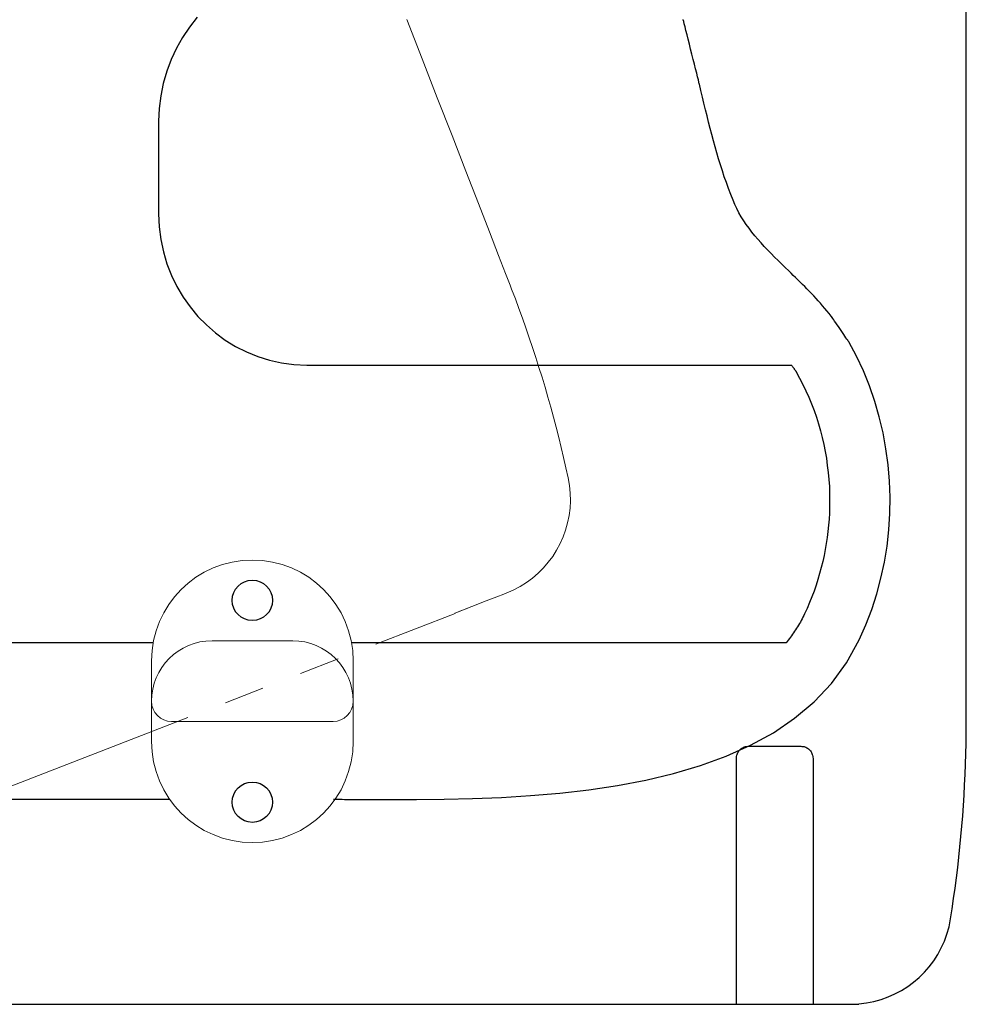
# Model space of a CAD drawing. Units: millimetres. Extents: x 30 to 409, y 16 to 282.
# Drawn here: x 260 to 271, y 242 to 254 of the extents above; entities that cross this region are included whole.
import ezdxf

# ---------------------------------------------------------------- set-up
doc = ezdxf.new("R2010")
doc.units = ezdxf.units.MM
doc.linetypes.add('DIVIDE', pattern=[5.5, 3, -0.5, 0.5, -0.5, 0.5, -0.5])
doc.layers.add('GR12', color=7, linetype='Continuous')

# ---------------------------------------------------------------- blocks, each defined once
blk = doc.blocks.new('BLKF062')
at = {"layer": 'GR12', "color": 8, "linetype": 'DIVIDE', "lineweight": 20}
for p, q in [((264.723, 253.681), (264.533, 254.169)), ((264.911, 253.198), (264.723, 253.681)), ((265.093, 252.731), (264.911, 253.198)), ((265.264, 252.292), (265.093, 252.731)), ((265.42, 251.89), (265.264, 252.292)), ((265.557, 251.537), (265.42, 251.89)), ((265.671, 251.244), (265.557, 251.537)), ((265.758, 251.021), (265.671, 251.244)), ((265.813, 250.879), (265.758, 251.021)), ((265.832, 250.83), (265.813, 250.879)), ((265.878, 250.71), (265.832, 250.83)), ((265.923, 250.59), (265.878, 250.71)), ((265.967, 250.469), (265.923, 250.59)), ((266.01, 250.348), (265.967, 250.469)), ((266.051, 250.226), (266.01, 250.348)), ((266.092, 250.105), (266.051, 250.226)), ((266.132, 249.983), (266.092, 250.105)), ((266.171, 249.86), (266.132, 249.983)), ((266.209, 249.737), (266.171, 249.86)), ((266.246, 249.614), (266.209, 249.737)), ((266.282, 249.491), (266.246, 249.614)), ((266.317, 249.367), (266.282, 249.491)), ((266.35, 249.243), (266.317, 249.367)), ((266.383, 249.118), (266.35, 249.243)), ((266.415, 248.993), (266.383, 249.118)), ((266.446, 248.868), (266.415, 248.993)), ((266.476, 248.743), (266.446, 248.868)), ((266.505, 248.617), (266.476, 248.743)), ((266.533, 248.491), (266.505, 248.617)), ((266.549, 248.397), (266.533, 248.491)), ((266.559, 248.302), (266.549, 248.397)), ((266.561, 248.208), (266.559, 248.302)), ((266.544, 248.023), (266.556, 248.115)), ((266.556, 248.115), (266.561, 248.208)), ((266.526, 247.933), (266.544, 248.023)), ((266.501, 247.845), (266.526, 247.933)), ((266.433, 247.676), (266.47, 247.759)), ((266.47, 247.759), (266.501, 247.845)), ((266.389, 247.595), (266.433, 247.676)), ((266.286, 247.445), (266.341, 247.518)), ((266.341, 247.518), (266.389, 247.595)), ((266.161, 247.311), (266.226, 247.376)), ((266.226, 247.376), (266.286, 247.445)), ((266.016, 247.195), (266.091, 247.25)), ((266.091, 247.25), (266.161, 247.311)), ((265.853, 247.101), (265.937, 247.145)), ((265.937, 247.145), (266.016, 247.195)), ((265.516, 246.966), (265.65, 247.018)), ((265.65, 247.018), (265.735, 247.051)), ((265.735, 247.051), (265.764, 247.062)), ((265.764, 247.062), (265.853, 247.101)), ((265.129, 246.815), (265.34, 246.897)), ((265.34, 246.897), (265.516, 246.966)), ((253.895, 242.444), (265.13, 246.812)), ((265.225, 246.852), (265.174, 246.833)), ((265.267, 246.869), (265.225, 246.852)), ((265.299, 246.881), (265.267, 246.869))]:
    blk.add_line(p, q, dxfattribs=at)
blk = doc.blocks.new('BLKF100')
at = {"layer": 'GR12', "color": 7, "linetype": 'Continuous', "lineweight": 20}
for p, q in [((261.368, 246.223), (261.368, 245.223)), ((263.868, 246.223), (263.868, 245.223))]:
    blk.add_line(p, q, dxfattribs=at)
for centre in [(262.618, 246.973), (262.618, 244.473)]:
    blk.add_circle(centre, 0.25, dxfattribs=at)
for centre, radius, start, end in [((262.618, 246.223), 1.25, 0, 180), ((262.118, 245.723), 0.75, 90, 180), ((263.118, 245.723), 0.75, 0, 90), ((261.618, 245.723), 0.25, 180, 270), ((263.618, 245.723), 0.25, 270, 0), ((262.618, 245.223), 1.25, 180, 0)]:
    blk.add_arc(centre, radius, start, end, dxfattribs=at)
blk = doc.blocks.new('BLKF099')
at = {"layer": 'GR12', "color": 7, "linetype": 'Continuous', "lineweight": 20}
for p, q in [((262.118, 246.473), (263.118, 246.473)), ((261.618, 245.473), (263.618, 245.473))]:
    blk.add_line(p, q, dxfattribs=at)
at = {"layer": 'GR12', "color": 4, "linetype": 'Continuous', "lineweight": 30}
for centre in [(262.618, 246.973), (262.618, 244.473)]:
    blk.add_circle(centre, 0.25, dxfattribs=at)
at = {"layer": 'GR12', "color": 7, "linetype": 'Continuous', "lineweight": 20}
blk.add_blockref('BLKF100', (0, 0), dxfattribs=at)

msp = doc.modelspace()

# ---------------------------------------------------------------- linework, layer by layer
at = {"layer": 'GR12', "color": 4, "linetype": 'Continuous', "lineweight": 30}
for p, q in [((271.468, 254.096), (271.468, 254.559)), ((261.934, 254.198), (261.839, 254.076)), ((267.96, 254.165), (267.958, 254.171)), ((267.965, 254.146), (267.96, 254.165)), ((267.972, 254.117), (267.965, 254.146)), ((267.982, 254.079), (267.972, 254.117)), ((267.993, 254.034), (267.982, 254.079)), ((271.468, 253.711), (271.468, 254.096)), ((261.839, 254.076), (261.754, 253.948)), ((268.006, 253.981), (267.993, 254.034)), ((268.02, 253.924), (268.006, 253.981)), ((261.754, 253.948), (261.678, 253.814)), ((268.036, 253.864), (268.02, 253.924)), ((268.051, 253.801), (268.036, 253.864)), ((261.678, 253.814), (261.613, 253.673)), ((268.067, 253.738), (268.051, 253.801)), ((268.083, 253.675), (268.067, 253.738)), ((261.613, 253.673), (261.558, 253.528)), ((268.098, 253.615), (268.083, 253.675)), ((268.112, 253.558), (268.098, 253.615)), ((271.468, 253.418), (271.468, 253.711)), ((261.558, 253.528), (261.514, 253.378)), ((268.126, 253.506), (268.112, 253.558)), ((268.137, 253.46), (268.126, 253.506)), ((261.514, 253.378), (261.482, 253.225)), ((268.147, 253.422), (268.137, 253.46)), ((268.154, 253.393), (268.147, 253.422)), ((268.158, 253.374), (268.154, 253.393)), ((268.16, 253.368), (268.158, 253.374)), ((268.179, 253.288), (268.16, 253.368)), ((271.468, 253.232), (271.468, 253.418)), ((261.482, 253.225), (261.463, 253.068)), ((268.198, 253.209), (268.179, 253.288)), ((271.468, 253.167), (271.468, 253.232)), ((268.216, 253.131), (268.198, 253.209)), ((268.235, 253.052), (268.216, 253.131)), ((271.468, 253.159), (271.468, 253.167)), ((271.468, 253.134), (271.468, 253.159)), ((271.468, 253.096), (271.468, 253.134)), ((261.463, 253.068), (261.456, 252.908)), ((268.254, 252.975), (268.235, 253.052)), ((271.468, 253.045), (271.468, 253.096)), ((271.468, 252.985), (271.468, 253.045)), ((271.468, 252.915), (271.468, 252.985)), ((261.456, 252.908), (261.456, 252.899)), ((261.456, 252.899), (261.456, 252.873)), ((261.456, 252.873), (261.456, 252.832)), ((268.274, 252.897), (268.254, 252.975)), ((268.293, 252.821), (268.274, 252.897)), ((271.468, 252.84), (271.468, 252.915)), ((261.456, 252.832), (261.456, 252.777)), ((261.456, 252.777), (261.456, 252.712)), ((268.313, 252.744), (268.293, 252.821)), ((268.333, 252.668), (268.313, 252.744)), ((271.468, 252.759), (271.468, 252.84)), ((271.468, 252.676), (271.468, 252.759)), ((261.456, 252.712), (261.456, 252.638)), ((261.456, 252.638), (261.456, 252.556)), ((268.354, 252.593), (268.333, 252.668)), ((271.468, 252.592), (271.468, 252.676)), ((261.456, 252.556), (261.456, 252.47)), ((268.376, 252.518), (268.354, 252.593)), ((268.398, 252.443), (268.376, 252.518)), ((271.468, 252.509), (271.468, 252.592)), ((271.468, 252.429), (271.468, 252.509)), ((261.456, 252.47), (261.456, 252.381)), ((261.456, 252.381), (261.456, 252.29)), ((268.42, 252.368), (268.398, 252.443)), ((271.468, 252.353), (271.468, 252.429)), ((261.456, 252.29), (261.456, 252.201)), ((268.444, 252.295), (268.42, 252.368)), ((268.468, 252.221), (268.444, 252.295)), ((271.468, 252.284), (271.468, 252.353)), ((271.468, 252.223), (271.468, 252.284)), ((261.456, 252.201), (261.456, 252.115)), ((268.494, 252.148), (268.468, 252.221)), ((268.52, 252.075), (268.494, 252.148)), ((271.468, 252.173), (271.468, 252.223)), ((271.468, 252.134), (271.468, 252.173)), ((271.468, 252.11), (271.468, 252.134)), ((261.456, 252.115), (261.456, 252.033)), ((261.456, 252.033), (261.456, 251.959)), ((268.547, 252.003), (268.52, 252.075)), ((271.468, 252.101), (271.468, 252.11)), ((271.468, 252.048), (271.468, 252.101)), ((271.468, 251.896), (271.468, 252.048)), ((261.456, 251.959), (261.456, 251.894)), ((261.456, 251.894), (261.456, 251.84)), ((268.576, 251.931), (268.547, 252.003)), ((268.598, 251.878), (268.576, 251.931)), ((271.468, 251.657), (271.468, 251.896)), ((261.456, 251.84), (261.456, 251.798)), ((261.456, 251.798), (261.456, 251.772)), ((261.456, 251.772), (261.456, 251.763)), ((261.456, 251.763), (261.463, 251.601)), ((268.623, 251.826), (268.598, 251.878)), ((268.65, 251.775), (268.623, 251.826)), ((268.679, 251.726), (268.65, 251.775)), ((268.709, 251.677), (268.679, 251.726)), ((268.741, 251.629), (268.709, 251.677)), ((271.468, 251.342), (271.468, 251.657)), ((261.463, 251.601), (261.483, 251.444)), ((268.775, 251.583), (268.741, 251.629)), ((268.81, 251.536), (268.775, 251.583)), ((268.847, 251.491), (268.81, 251.536)), ((261.483, 251.444), (261.515, 251.29)), ((268.885, 251.446), (268.847, 251.491)), ((268.924, 251.402), (268.885, 251.446)), ((268.964, 251.358), (268.924, 251.402)), ((261.515, 251.29), (261.56, 251.142)), ((269.005, 251.314), (268.964, 251.358)), ((269.047, 251.271), (269.005, 251.314)), ((271.468, 250.963), (271.468, 251.342)), ((269.09, 251.227), (269.047, 251.271)), ((269.134, 251.184), (269.09, 251.227)), ((269.178, 251.141), (269.134, 251.184)), ((261.56, 251.142), (261.616, 250.999)), ((269.222, 251.098), (269.178, 251.141)), ((269.267, 251.054), (269.222, 251.098)), ((269.295, 251.027), (269.267, 251.054)), ((261.616, 250.999), (261.683, 250.862)), ((269.323, 250.999), (269.295, 251.027)), ((269.352, 250.972), (269.323, 250.999)), ((269.38, 250.944), (269.352, 250.972)), ((269.408, 250.916), (269.38, 250.944)), ((269.437, 250.888), (269.408, 250.916)), ((271.468, 250.532), (271.468, 250.963)), ((261.683, 250.862), (261.76, 250.731)), ((269.465, 250.86), (269.437, 250.888)), ((269.493, 250.831), (269.465, 250.86)), ((269.522, 250.802), (269.493, 250.831)), ((269.55, 250.773), (269.522, 250.802)), ((261.76, 250.731), (261.847, 250.608)), ((269.578, 250.744), (269.55, 250.773)), ((269.605, 250.714), (269.578, 250.744)), ((269.633, 250.684), (269.605, 250.714)), ((269.66, 250.654), (269.633, 250.684)), ((261.847, 250.608), (261.943, 250.492)), ((269.687, 250.623), (269.66, 250.654)), ((269.714, 250.591), (269.687, 250.623)), ((269.741, 250.56), (269.714, 250.591)), ((269.767, 250.528), (269.741, 250.56)), ((261.943, 250.492), (262.048, 250.385)), ((269.793, 250.495), (269.767, 250.528)), ((269.794, 250.495), (269.793, 250.495)), ((269.794, 250.494), (269.794, 250.495)), ((269.794, 250.495), (269.794, 250.495)), ((269.794, 250.495), (269.794, 250.495)), ((269.794, 250.495), (269.794, 250.495)), ((269.794, 250.493), (269.794, 250.494)), ((269.794, 250.494), (269.794, 250.494)), ((269.794, 250.494), (269.794, 250.494)), ((269.794, 250.494), (269.794, 250.494)), ((269.794, 250.494), (269.794, 250.494)), ((269.794, 250.494), (269.794, 250.494)), ((269.794, 250.494), (269.794, 250.494)), ((269.794, 250.494), (269.794, 250.494)), ((269.794, 250.494), (269.794, 250.494)), ((269.794, 250.494), (269.794, 250.494)), ((269.798, 250.488), (269.794, 250.493)), ((269.794, 250.493), (269.794, 250.493)), ((269.794, 250.493), (269.794, 250.493)), ((269.794, 250.493), (269.794, 250.493)), ((269.794, 250.493), (269.794, 250.493)), ((269.804, 250.479), (269.798, 250.488)), ((269.813, 250.466), (269.804, 250.479)), ((269.824, 250.45), (269.813, 250.466)), ((269.836, 250.432), (269.824, 250.45)), ((269.851, 250.411), (269.836, 250.432)), ((271.468, 250.061), (271.468, 250.532)), ((262.048, 250.385), (262.161, 250.287)), ((269.866, 250.388), (269.851, 250.411)), ((269.882, 250.365), (269.866, 250.388)), ((269.899, 250.34), (269.882, 250.365)), ((269.915, 250.316), (269.899, 250.34)), ((269.932, 250.292), (269.915, 250.316)), ((262.161, 250.287), (262.282, 250.198)), ((262.282, 250.198), (262.41, 250.119)), ((269.948, 250.268), (269.932, 250.292)), ((269.962, 250.247), (269.948, 250.268)), ((269.976, 250.227), (269.962, 250.247)), ((269.988, 250.21), (269.976, 250.227)), ((269.998, 250.195), (269.988, 250.21)), ((270.005, 250.184), (269.998, 250.195)), ((270.01, 250.177), (270.005, 250.184)), ((270.011, 250.175), (270.01, 250.177)), ((262.41, 250.119), (262.544, 250.051)), ((270.106, 249.997), (270.011, 250.175)), ((271.468, 249.56), (271.468, 250.061)), ((262.544, 250.051), (262.684, 249.994)), ((262.684, 249.994), (262.83, 249.948)), ((262.83, 249.948), (262.98, 249.915)), ((270.192, 249.815), (270.106, 249.997)), ((262.98, 249.915), (263.134, 249.895)), ((263.134, 249.895), (263.293, 249.888)), ((263.293, 249.888), (263.341, 249.888)), ((263.341, 249.888), (263.478, 249.888)), ((263.478, 249.888), (263.695, 249.888)), ((263.695, 249.888), (263.98, 249.888)), ((263.98, 249.888), (264.322, 249.888)), ((264.322, 249.888), (264.712, 249.888)), ((264.712, 249.888), (265.139, 249.888)), ((265.139, 249.888), (265.592, 249.888)), ((265.592, 249.888), (266.06, 249.888)), ((266.06, 249.888), (266.534, 249.888)), ((266.534, 249.888), (267.003, 249.888)), ((267.003, 249.888), (267.456, 249.888)), ((267.456, 249.888), (267.883, 249.888)), ((267.883, 249.888), (268.272, 249.888)), ((268.272, 249.888), (268.615, 249.888)), ((268.615, 249.888), (268.9, 249.888)), ((268.9, 249.888), (269.116, 249.888)), ((269.116, 249.888), (269.254, 249.888)), ((269.254, 249.888), (269.302, 249.888)), ((269.302, 249.888), (269.306, 249.882)), ((269.306, 249.882), (269.311, 249.875)), ((269.311, 249.875), (269.315, 249.869)), ((269.315, 249.869), (269.319, 249.863)), ((269.319, 249.863), (269.323, 249.857)), ((269.323, 249.857), (269.328, 249.85)), ((269.328, 249.85), (269.332, 249.845)), ((269.332, 249.845), (269.336, 249.839)), ((269.336, 249.839), (269.339, 249.833)), ((269.339, 249.833), (269.343, 249.828)), ((269.343, 249.828), (269.346, 249.824)), ((269.346, 249.824), (269.349, 249.819)), ((269.349, 249.819), (269.352, 249.815)), ((269.352, 249.815), (269.354, 249.812)), ((269.354, 249.812), (269.356, 249.809)), ((270.267, 249.629), (270.192, 249.815)), ((269.356, 249.809), (269.358, 249.807)), ((269.358, 249.807), (269.359, 249.805)), ((269.359, 249.805), (269.36, 249.804)), ((269.36, 249.804), (269.36, 249.803)), ((269.36, 249.803), (269.402, 249.726)), ((269.402, 249.726), (269.442, 249.648)), ((269.442, 249.648), (269.48, 249.569)), ((269.48, 249.569), (269.516, 249.489)), ((270.333, 249.439), (270.267, 249.629)), ((269.516, 249.489), (269.549, 249.408)), ((271.468, 249.042), (271.468, 249.56)), ((269.549, 249.408), (269.58, 249.326)), ((269.58, 249.326), (269.609, 249.243)), ((270.389, 249.246), (270.333, 249.439)), ((269.609, 249.243), (269.635, 249.16)), ((270.436, 249.05), (270.389, 249.246)), ((269.635, 249.16), (269.659, 249.075)), ((269.659, 249.075), (269.681, 248.991)), ((269.681, 248.991), (269.701, 248.905)), ((270.472, 248.852), (270.436, 249.05)), ((271.468, 248.518), (271.468, 249.042)), ((269.701, 248.905), (269.718, 248.819)), ((270.499, 248.652), (270.472, 248.852)), ((269.718, 248.819), (269.733, 248.733)), ((269.733, 248.733), (269.745, 248.646)), ((269.745, 248.646), (269.756, 248.558)), ((270.516, 248.452), (270.499, 248.652)), ((269.756, 248.558), (269.764, 248.471)), ((269.764, 248.471), (269.77, 248.383)), ((271.468, 248), (271.468, 248.518)), ((269.77, 248.383), (269.773, 248.295)), ((270.523, 248.25), (270.516, 248.452)), ((269.773, 248.295), (269.774, 248.207)), ((270.52, 248.048), (270.523, 248.25)), ((269.773, 248.131), (269.771, 248.055)), ((269.774, 248.207), (269.773, 248.131)), ((269.767, 247.98), (269.761, 247.904)), ((269.771, 248.055), (269.767, 247.98)), ((270.507, 247.847), (270.52, 248.048)), ((271.468, 247.499), (271.468, 248)), ((269.761, 247.904), (269.753, 247.828)), ((269.743, 247.753), (269.732, 247.677)), ((269.753, 247.828), (269.743, 247.753)), ((270.485, 247.646), (270.507, 247.847)), ((269.732, 247.677), (269.719, 247.602)), ((270.452, 247.446), (270.485, 247.646)), ((269.705, 247.528), (269.688, 247.453)), ((269.719, 247.602), (269.705, 247.528)), ((271.468, 247.028), (271.468, 247.499)), ((269.67, 247.379), (269.65, 247.306)), ((269.688, 247.453), (269.67, 247.379)), ((270.41, 247.249), (270.452, 247.446)), ((269.65, 247.306), (269.629, 247.232)), ((270.358, 247.053), (270.41, 247.249)), ((269.605, 247.16), (269.58, 247.087)), ((269.629, 247.232), (269.605, 247.16)), ((269.554, 247.016), (269.525, 246.945)), ((269.58, 247.087), (269.554, 247.016)), ((270.295, 246.86), (270.358, 247.053)), ((271.468, 246.597), (271.468, 247.028)), ((269.525, 246.945), (269.495, 246.874)), ((269.443, 246.764), (269.432, 246.744)), ((269.453, 246.784), (269.443, 246.764)), ((269.463, 246.805), (269.453, 246.784)), ((269.495, 246.874), (269.463, 246.805)), ((270.223, 246.67), (270.295, 246.86)), ((269.377, 246.646), (269.365, 246.627)), ((269.388, 246.665), (269.377, 246.646)), ((269.4, 246.685), (269.388, 246.665)), ((269.411, 246.704), (269.4, 246.685)), ((269.422, 246.724), (269.411, 246.704)), ((269.432, 246.744), (269.422, 246.724)), ((270.141, 246.484), (270.223, 246.67)), ((269.288, 246.517), (269.275, 246.499)), ((269.301, 246.535), (269.288, 246.517)), ((269.315, 246.553), (269.301, 246.535)), ((269.327, 246.571), (269.315, 246.553)), ((269.34, 246.59), (269.327, 246.571)), ((269.352, 246.609), (269.34, 246.59)), ((269.365, 246.627), (269.352, 246.609)), ((271.468, 246.218), (271.468, 246.597)), ((260.551, 246.447), (258.421, 246.447)), ((261.388, 246.447), (260.551, 246.447)), ((264.392, 246.447), (263.848, 246.447)), ((266.003, 246.447), (264.392, 246.447)), ((267.342, 246.447), (266.003, 246.447)), ((268.359, 246.447), (267.342, 246.447)), ((269.006, 246.447), (268.359, 246.447)), ((269.233, 246.447), (269.006, 246.447)), ((269.247, 246.464), (269.233, 246.447)), ((269.261, 246.482), (269.247, 246.464)), ((269.275, 246.499), (269.261, 246.482)), ((269.984, 246.2), (270.141, 246.484)), ((269.796, 245.945), (269.984, 246.2)), ((271.468, 245.903), (271.468, 246.218)), ((269.581, 245.716), (269.796, 245.945)), ((271.468, 245.664), (271.468, 245.903)), ((269.34, 245.513), (269.581, 245.716)), ((271.468, 245.512), (271.468, 245.664)), ((269.076, 245.334), (269.34, 245.513)), ((271.467, 245.331), (271.468, 245.459)), ((271.468, 245.459), (271.468, 245.512)), ((268.792, 245.178), (269.076, 245.334)), ((271.465, 245.202), (271.467, 245.331)), ((268.49, 245.042), (268.792, 245.178)), ((271.462, 245.074), (271.465, 245.202)), ((268.62, 245.041), (268.623, 245.054)), ((268.623, 245.054), (268.626, 245.065)), ((268.626, 245.065), (268.631, 245.077)), ((268.631, 245.077), (268.636, 245.088)), ((268.636, 245.088), (268.643, 245.098)), ((268.643, 245.098), (268.65, 245.108)), ((268.65, 245.108), (268.658, 245.117)), ((268.658, 245.117), (268.666, 245.126)), ((268.666, 245.126), (268.675, 245.134)), ((268.675, 245.134), (268.685, 245.141)), ((268.685, 245.141), (268.696, 245.147)), ((268.696, 245.147), (268.707, 245.153)), ((268.707, 245.153), (268.718, 245.157)), ((268.718, 245.157), (268.73, 245.161)), ((268.73, 245.161), (268.742, 245.164)), ((268.742, 245.164), (268.755, 245.165)), ((268.755, 245.165), (268.768, 245.166)), ((268.768, 245.166), (268.773, 245.166)), ((268.773, 245.166), (268.788, 245.166)), ((268.788, 245.166), (268.811, 245.166)), ((268.811, 245.166), (268.842, 245.166)), ((268.842, 245.166), (268.879, 245.166)), ((268.879, 245.166), (268.922, 245.166)), ((268.922, 245.166), (268.968, 245.166)), ((268.968, 245.166), (269.017, 245.166)), ((269.017, 245.166), (269.067, 245.166)), ((269.067, 245.166), (269.119, 245.166)), ((269.119, 245.166), (269.169, 245.166)), ((269.169, 245.166), (269.218, 245.166)), ((269.218, 245.166), (269.265, 245.166)), ((269.265, 245.166), (269.307, 245.166)), ((269.307, 245.166), (269.344, 245.166)), ((269.344, 245.166), (269.375, 245.166)), ((269.375, 245.166), (269.398, 245.166)), ((269.398, 245.166), (269.413, 245.166)), ((269.413, 245.166), (269.418, 245.166)), ((269.418, 245.166), (269.431, 245.165)), ((269.431, 245.165), (269.444, 245.164)), ((269.444, 245.164), (269.456, 245.161)), ((269.456, 245.161), (269.468, 245.157)), ((269.468, 245.157), (269.479, 245.153)), ((269.479, 245.153), (269.49, 245.147)), ((269.49, 245.147), (269.5, 245.141)), ((269.5, 245.141), (269.51, 245.134)), ((269.51, 245.134), (269.52, 245.126)), ((269.52, 245.126), (269.528, 245.117)), ((269.528, 245.117), (269.536, 245.108)), ((269.536, 245.108), (269.543, 245.098)), ((269.543, 245.098), (269.549, 245.088)), ((269.549, 245.088), (269.555, 245.077)), ((269.555, 245.077), (269.559, 245.065)), ((269.559, 245.065), (269.563, 245.054)), ((269.563, 245.054), (269.566, 245.041)), ((271.458, 244.946), (271.462, 245.074)), ((268.171, 244.926), (268.49, 245.042)), ((268.618, 245.029), (268.62, 245.041)), ((268.618, 245.016), (268.618, 245.029)), ((268.618, 244.991), (268.618, 245.016)), ((268.618, 244.922), (268.618, 244.991)), ((269.566, 245.041), (269.567, 245.029)), ((269.567, 245.029), (269.568, 245.016)), ((269.568, 245.016), (269.568, 244.991)), ((269.568, 244.991), (269.568, 244.922)), ((271.453, 244.817), (271.458, 244.946)), ((267.497, 244.747), (267.84, 244.828)), ((267.84, 244.828), (268.171, 244.926)), ((268.618, 244.812), (268.618, 244.922)), ((268.618, 244.668), (268.618, 244.812)), ((269.568, 244.922), (269.568, 244.812)), ((269.568, 244.812), (269.568, 244.668)), ((271.447, 244.689), (271.453, 244.817)), ((267.146, 244.68), (267.497, 244.747)), ((271.44, 244.561), (271.447, 244.689)), ((266.066, 244.555), (266.428, 244.586)), ((266.428, 244.586), (266.789, 244.627)), ((266.789, 244.627), (267.146, 244.68)), ((268.618, 244.494), (268.618, 244.668)), ((269.568, 244.668), (269.568, 244.494)), ((258.603, 244.509), (259.983, 244.509)), ((259.983, 244.509), (261.592, 244.509)), ((263.626, 244.509), (263.629, 244.509)), ((263.629, 244.509), (263.637, 244.509)), ((263.637, 244.509), (263.65, 244.509)), ((263.65, 244.509), (263.666, 244.509)), ((263.666, 244.509), (263.686, 244.509)), ((263.686, 244.509), (263.708, 244.509)), ((263.708, 244.509), (263.733, 244.509)), ((263.733, 244.509), (263.759, 244.508)), ((263.759, 244.508), (263.786, 244.508)), ((263.786, 244.508), (263.814, 244.508)), ((263.814, 244.508), (263.841, 244.508)), ((263.841, 244.508), (263.867, 244.508)), ((263.867, 244.508), (263.892, 244.508)), ((263.892, 244.508), (263.914, 244.508)), ((263.914, 244.508), (263.934, 244.508)), ((263.934, 244.508), (263.95, 244.508)), ((263.95, 244.508), (263.963, 244.508)), ((263.963, 244.508), (263.971, 244.508)), ((263.971, 244.508), (263.973, 244.508)), ((263.973, 244.508), (263.974, 244.508)), ((263.974, 244.508), (263.975, 244.508)), ((263.975, 244.508), (263.976, 244.508)), ((263.976, 244.508), (263.977, 244.508)), ((263.977, 244.508), (263.978, 244.508)), ((263.978, 244.508), (263.978, 244.508)), ((263.978, 244.508), (263.979, 244.508)), ((263.979, 244.508), (263.98, 244.508)), ((263.98, 244.508), (263.981, 244.508)), ((263.981, 244.508), (263.982, 244.508)), ((263.982, 244.508), (263.983, 244.508)), ((263.983, 244.508), (263.983, 244.508)), ((263.983, 244.508), (263.984, 244.508)), ((263.984, 244.508), (263.985, 244.508)), ((263.985, 244.508), (263.986, 244.508)), ((263.986, 244.508), (263.987, 244.508)), ((263.987, 244.508), (263.988, 244.508)), ((263.988, 244.508), (263.988, 244.508)), ((263.988, 244.508), (263.989, 244.508)), ((263.989, 244.508), (264.004, 244.508)), ((264.004, 244.508), (264.02, 244.508)), ((264.02, 244.508), (264.035, 244.508)), ((264.035, 244.508), (264.051, 244.508)), ((264.051, 244.508), (264.066, 244.508)), ((264.066, 244.508), (264.082, 244.507)), ((264.082, 244.507), (264.097, 244.507)), ((264.097, 244.507), (264.113, 244.507)), ((264.113, 244.507), (264.128, 244.507)), ((264.128, 244.507), (264.144, 244.507)), ((264.144, 244.507), (264.16, 244.507)), ((264.16, 244.507), (264.176, 244.507)), ((264.176, 244.507), (264.191, 244.507)), ((264.191, 244.507), (264.207, 244.507)), ((264.207, 244.507), (264.223, 244.507)), ((264.223, 244.507), (264.239, 244.507)), ((264.239, 244.507), (264.255, 244.507)), ((264.255, 244.507), (264.271, 244.507)), ((264.271, 244.507), (264.286, 244.507)), ((264.286, 244.507), (264.288, 244.507)), ((264.288, 244.507), (264.29, 244.507)), ((264.29, 244.507), (264.292, 244.507)), ((264.292, 244.507), (264.294, 244.507)), ((264.294, 244.507), (264.295, 244.507)), ((264.295, 244.507), (264.297, 244.507)), ((264.297, 244.507), (264.299, 244.507)), ((264.299, 244.507), (264.301, 244.507)), ((264.301, 244.507), (264.302, 244.507)), ((264.302, 244.507), (264.304, 244.507)), ((264.304, 244.507), (264.306, 244.507)), ((264.306, 244.507), (264.308, 244.507)), ((264.308, 244.507), (264.309, 244.507)), ((264.309, 244.507), (264.311, 244.507)), ((264.311, 244.507), (264.313, 244.507)), ((264.313, 244.507), (264.315, 244.507)), ((264.315, 244.507), (264.316, 244.507)), ((264.316, 244.507), (264.318, 244.507)), ((264.318, 244.507), (264.32, 244.507)), ((264.32, 244.507), (264.652, 244.507)), ((264.652, 244.507), (264.996, 244.511)), ((264.996, 244.511), (265.347, 244.519)), ((265.347, 244.519), (265.705, 244.533)), ((265.705, 244.533), (266.066, 244.555)), ((268.618, 244.297), (268.618, 244.494)), ((269.568, 244.494), (269.568, 244.297)), ((271.432, 244.432), (271.44, 244.561)), ((271.423, 244.304), (271.432, 244.432)), ((268.618, 244.081), (268.618, 244.297)), ((269.568, 244.297), (269.568, 244.081)), ((271.412, 244.176), (271.423, 244.304)), ((268.618, 243.851), (268.618, 244.081)), ((269.568, 244.081), (269.568, 243.851)), ((271.401, 244.048), (271.412, 244.176)), ((271.389, 243.92), (271.401, 244.048)), ((268.618, 243.614), (268.618, 243.851)), ((269.568, 243.851), (269.568, 243.614)), ((271.375, 243.792), (271.389, 243.92)), ((271.361, 243.664), (271.375, 243.792)), ((268.618, 243.374), (268.618, 243.614)), ((269.568, 243.614), (269.568, 243.374)), ((271.345, 243.536), (271.361, 243.664)), ((271.329, 243.408), (271.345, 243.536)), ((268.618, 243.137), (268.618, 243.374)), ((269.568, 243.374), (269.568, 243.137)), ((271.311, 243.281), (271.329, 243.408)), ((271.292, 243.153), (271.311, 243.281)), ((268.618, 242.907), (268.618, 243.137)), ((269.568, 243.137), (269.568, 242.907)), ((271.273, 243.026), (271.292, 243.153)), ((271.254, 242.931), (271.273, 243.026)), ((268.618, 242.691), (268.618, 242.907)), ((269.568, 242.907), (269.568, 242.691)), ((271.228, 242.84), (271.254, 242.931)), ((271.158, 242.667), (271.196, 242.752)), ((271.196, 242.752), (271.228, 242.84)), ((268.618, 242.494), (268.618, 242.691)), ((269.568, 242.691), (269.568, 242.494)), ((271.114, 242.585), (271.158, 242.667)), ((268.618, 242.32), (268.618, 242.494)), ((269.568, 242.494), (269.568, 242.32)), ((271.009, 242.435), (271.064, 242.508)), ((271.064, 242.508), (271.114, 242.585)), ((270.948, 242.366), (271.009, 242.435)), ((268.618, 242.176), (268.618, 242.32)), ((269.568, 242.32), (269.568, 242.176)), ((270.814, 242.243), (270.884, 242.302)), ((270.884, 242.302), (270.948, 242.366)), ((268.618, 242.067), (268.618, 242.176)), ((269.568, 242.176), (269.568, 242.067)), ((270.582, 242.097), (270.663, 242.14)), ((270.663, 242.14), (270.741, 242.189)), ((270.741, 242.189), (270.814, 242.243)), ((268.618, 241.997), (268.618, 242.067)), ((269.568, 242.067), (269.568, 241.997)), ((270.229, 241.987), (270.321, 242.005)), ((270.321, 242.005), (270.411, 242.029)), ((270.411, 242.029), (270.498, 242.06)), ((270.498, 242.06), (270.582, 242.097)), ((255.686, 241.973), (270.134, 241.969)), ((268.618, 241.972), (268.618, 241.997)), ((269.568, 241.997), (269.568, 241.972)), ((270.038, 241.972), (270.134, 241.976)), ((270.134, 241.976), (270.229, 241.987))]:
    msp.add_line(p, q, dxfattribs=at)

# ---------------------------------------------------------------- block references
at = {"layer": 'GR12', "color": 8, "linetype": 'DIVIDE', "lineweight": 20}
msp.add_blockref('BLKF062', (0, 0), dxfattribs=at)
at = {"layer": 'GR12', "color": 4, "linetype": 'Continuous', "lineweight": 30}
msp.add_blockref('BLKF099', (0, 0), dxfattribs=at)

doc.saveas('drawing.dxf')
